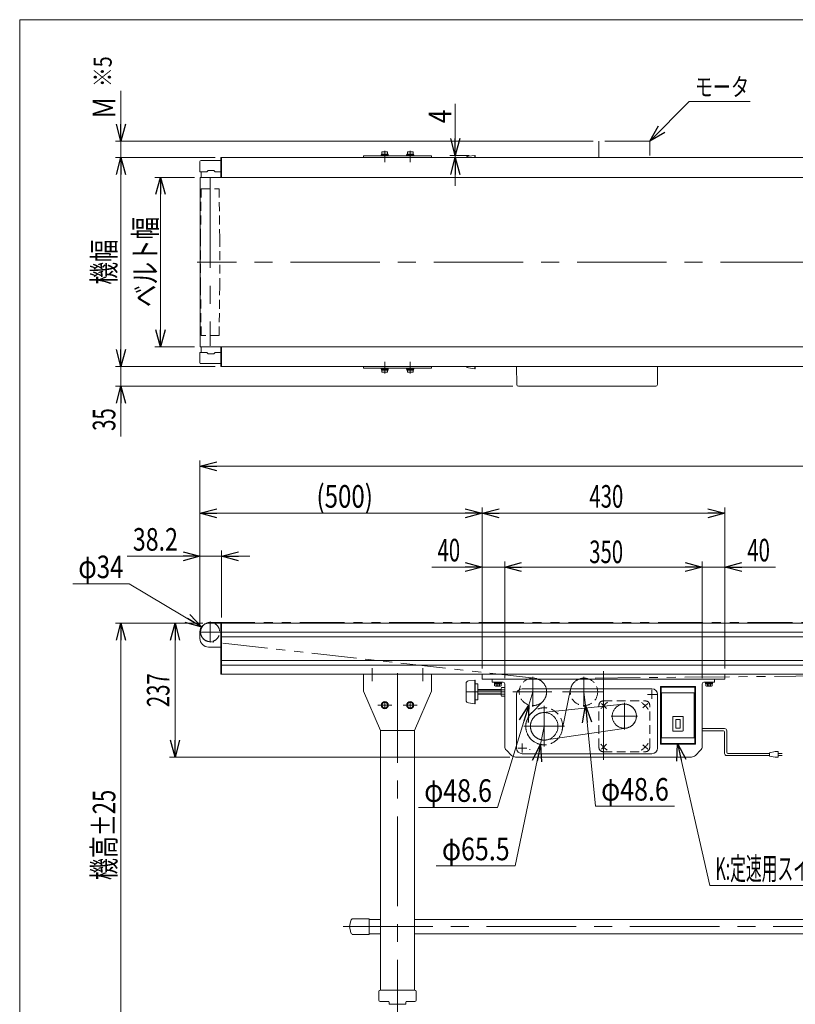
# Model space of a CAD drawing. Units: millimetres. Extents: x -1970 to 1970, y -1352 to 1351.
# Drawn here: x -1970 to -596, y -393 to 1351 of the extents above; entities that cross this region are included whole.
import ezdxf
from ezdxf.enums import TextEntityAlignment as Align

# ---------------------------------------------------------------- set-up
doc = ezdxf.new("R2010")
doc.units = ezdxf.units.MM
doc.header["$LTSCALE"] = 2.5
for name, pattern in [('CENTER', [50.8, 31.75, -6.35, 6.35, -6.35]), ('CENTERX2', [101.6, 63.5, -12.7, 12.7, -12.7]), ('DASHED2', [9.525, 6.35, -3.175]), ('PHANTOM', [63.5, 31.75, -6.35, 6.35, -6.35, 6.35, -6.35])]:
    doc.linetypes.add(name, pattern=pattern)
for name, color, linetype in [('10', 7, 'Continuous'), ('11', 7, 'Continuous'), ('12', 7, 'Continuous'), ('16', 7, 'Continuous'), ('23', 7, 'Continuous'), ('24', 7, 'Continuous'), ('26', 7, 'Continuous'), ('27', 7, 'Continuous'), ('29', 7, 'Continuous'), ('47', 7, 'Continuous'), ('48', 7, 'Continuous'), ('51', 7, 'Continuous'), ('52', 7, 'Continuous'), ('55', 7, 'Continuous'), ('56', 7, 'Continuous'), ('57', 7, 'Continuous'), ('58', 7, 'Continuous'), ('61', 7, 'Continuous'), ('68', 7, 'Continuous'), ('70', 7, 'Continuous'), ('8', 7, 'Continuous'), ('Layer0096', 7, 'Continuous'), ('ZUWAKU', 7, 'Continuous')]:
    doc.layers.add(name, color=color, linetype=linetype)
doc.styles.add('dcStyle0', font='ＭＳ Ｐゴシック')
doc.dimstyles.new('dc_Radial08', dxfattribs={"dimtxt": 40, "dimasz": 30.000019, "dimexe": 10, "dimexo": 10, "dimgap": 10, "dimtad": 2, "dimtih": 1, "dimtoh": 1, "dimdsep": 46, "dimtxsty": 'dcStyle0', "dimblk1": 'OPEN30', "dimblk2": 'OPEN30', "dimsah": 1, "dimcen": 0.09, "dimclrd": 2, "dimclre": 7, "dimclrt": 2, "dimadec": 0, "dimazin": 2, "dimtfac": 1, "dimtdec": 4, "dimtmove": 0, "dimatfit": 0, "dimfxl": 1, "dimarcsym": 1})
doc.dimstyles.new('dc_Rotated', dxfattribs={"dimtxt": 40, "dimasz": 30.000019, "dimexe": 10, "dimexo": 10, "dimgap": 10, "dimtad": 3, "dimdsep": 46, "dimtxsty": 'dcStyle0', "dimblk1": 'OPEN30', "dimblk2": 'OPEN30', "dimsah": 1, "dimcen": 0.09, "dimclrd": 2, "dimclre": 2, "dimclrt": 2, "dimadec": 0, "dimazin": 2, "dimtfac": 1, "dimtdec": 4, "dimtmove": 0, "dimatfit": 3, "dimfxl": 1, "dimarcsym": 1})

# ---------------------------------------------------------------- blocks, each defined once
blk = doc.blocks.new('_Open30')
at = {"color": 0, "linetype": 'ByBlock', "lineweight": -2}
for p, q in [((-1, 0.267949), (0, 0)), ((0, 0), (-1, -0.267949)), ((0, 0), (-1, 0))]:
    blk.add_line(p, q, dxfattribs=at)
blk = doc.blocks.new('*D1')
at = {"color": 2, "linetype": 'Continuous', "lineweight": 13}
for p, q in [((-1060.5, 160.4), (-1067.6, 137.1)), ((-1123.1, -44.4), (-1067.6, 137.1)), ((-1263.1, -44.4), (-1123.1, -44.4))]:
    blk.add_line(p, q, dxfattribs=at)
at = {"color": 2, "xscale": 30.00002807615286, "yscale": 29.99989368223643, "rotation": 73.0135387083912}
blk.add_blockref('_Open30', (-1067.6, 137.1), dxfattribs=at)
at = {"color": 2, "style": 'dcStyle0', "width": 0.763073}
blk.add_text('φ48.6', height=40, dxfattribs=at).set_placement((-1253.1, -34.4), (-1133.1, -34.4), align=Align.FIT)
blk = doc.blocks.new('*D2')
at = {"color": 2, "linetype": 'Continuous', "lineweight": 13}
for p, q in [((-1040.5, 99.4), (-1047.1, 67.3)), ((-1091.7, -147.9), (-1047.1, 67.3)), ((-1231.7, -147.9), (-1091.7, -147.9))]:
    blk.add_line(p, q, dxfattribs=at)
at = {"color": 2, "xscale": 30.00002807615286, "yscale": 29.99989368223643, "rotation": 78.29865233662684}
blk.add_blockref('_Open30', (-1047.1, 67.3), dxfattribs=at)
at = {"color": 2, "style": 'dcStyle0', "width": 0.763073}
blk.add_text('φ65.5', height=40, dxfattribs=at).set_placement((-1221.7, -137.9), (-1101.7, -137.9), align=Align.FIT)
blk = doc.blocks.new('*D3')
at = {"color": 2, "linetype": 'Continuous', "lineweight": 13}
for p, q in [((-970, 160.4), (-967.6, 136.2)), ((-949.6, -42.2), (-967.6, 136.2)), ((-809.6, -42.2), (-949.6, -42.2))]:
    blk.add_line(p, q, dxfattribs=at)
at = {"color": 2, "xscale": 30.00002807615286, "yscale": 29.99989368223643, "rotation": 95.7528782402725}
blk.add_blockref('_Open30', (-967.6, 136.2), dxfattribs=at)
at = {"color": 2, "style": 'dcStyle0', "width": 0.763073}
blk.add_text('φ48.6', height=40, dxfattribs=at).set_placement((-939.6, -32.2), (-819.6, -32.2), align=Align.FIT)
blk = doc.blocks.new('*D7')
at = {"color": 2, "linetype": 'Continuous', "lineweight": 13}
for p, q in [((-1623.5, 736.9), (-1800.5, 736.9)), ((-1790.5, 701.9), (-1790.5, 736.9)), ((-1096.2, 701.9), (-1800.5, 701.9)), ((-1790.5, 612.9), (-1790.5, 701.9))]:
    blk.add_line(p, q, dxfattribs=at)
at = {"color": 2, "xscale": 30.00002807615286, "yscale": 29.99989368223643, "rotation": 90}
blk.add_blockref('_Open30', (-1790.5, 701.9), dxfattribs=at)
at = {"color": 2, "style": 'dcStyle0', "width": 0.6875}
blk.add_text('35', height=40, rotation=90, dxfattribs=at).set_placement((-1800.5, 622.9), (-1800.5, 662.9), align=Align.FIT)
blk = doc.blocks.new('*D8')
at = {"color": 2, "linetype": 'Continuous', "lineweight": 13}
for p, q in [((-1623.5, 1106.9), (-1800.5, 1106.9)), ((-1790.5, 736.9), (-1790.5, 1106.9)), ((-1623.5, 736.9), (-1800.5, 736.9))]:
    blk.add_line(p, q, dxfattribs=at)
at = {"color": 2, "xscale": 30.00002807615286, "yscale": 29.99989368223643}
for p, rotation in [((-1790.5, 1106.9), 90), ((-1790.5, 736.9), 270)]:
    blk.add_blockref('_Open30', p, dxfattribs=dict(at, rotation=rotation))
at = {"color": 4, "style": 'dcStyle0', "width": 0.6875}
blk.add_text('機幅', height=40, rotation=90, dxfattribs=at).set_placement((-1800.5, 881.9), (-1800.5, 961.9), align=Align.FIT)
blk = doc.blocks.new('*D9')
at = {"color": 2, "linetype": 'Continuous', "lineweight": 13}
for p, q in [((-1790.5, 1225.2), (-1790.5, 1136.2)), ((-953.5, 1136.2), (-1800.5, 1136.2)), ((-1790.5, 1106.9), (-1790.5, 1136.2)), ((-1623.5, 1106.9), (-1800.5, 1106.9))]:
    blk.add_line(p, q, dxfattribs=at)
at = {"color": 2, "xscale": 30.00002807615286, "yscale": 29.99989368223643, "rotation": 270}
blk.add_blockref('_Open30', (-1790.5, 1136.2), dxfattribs=at)
at = {"color": 4, "style": 'dcStyle0', "width": 0.736643}
blk.add_text('Ｍ', height=40, rotation=90, dxfattribs=at).set_placement((-1800.5, 1175.2), (-1800.5, 1215.2), align=Align.FIT)
blk = doc.blocks.new('*D10')
at = {"color": 2, "linetype": 'Continuous', "lineweight": 13}
for p, q in [((-1876, 351.9), (-1776, 351.9)), ((-1776, 351.9), (-1647.1, 275.1))]:
    blk.add_line(p, q, dxfattribs=at)
at = {"color": 2, "xscale": 30.00002807615286, "yscale": 29.99989368223643, "rotation": 329.2051863434546}
blk.add_blockref('_Open30', (-1647.1, 275.1), dxfattribs=at)
at = {"color": 2, "style": 'dcStyle0', "width": 0.6875}
blk.add_text('φ34', height=40, dxfattribs=at).set_placement((-1866, 361.9), (-1786, 361.9), align=Align.FIT)
blk = doc.blocks.new('*D11')
at = {"color": 2, "linetype": 'Continuous', "lineweight": 13}
for p, q in [((-1650.5, 276.9), (-1650.5, 570.1)), ((-1650.5, 560.1), (949.5, 560.1)), ((949.5, 276.9), (949.5, 570.1))]:
    blk.add_line(p, q, dxfattribs=at)
at = {"color": 2, "xscale": 30.00002807615286, "yscale": 29.99989368223643}
for p, rotation in [((-1650.5, 560.1), 180), ((949.5, 560.1), 360)]:
    blk.add_blockref('_Open30', p, dxfattribs=dict(at, rotation=rotation))
at = {"color": 4, "style": 'dcStyle0', "width": 0.6875}
blk.add_text('機長', height=40, dxfattribs=at).set_placement((-390.5, 570.1), (-310.5, 570.1), align=Align.FIT)
blk = doc.blocks.new('*D12')
at = {"color": 2, "linetype": 'Continuous', "lineweight": 13}
for p, q in [((-1645.5, 281.9), (-1800.5, 281.9)), ((-1790.5, -468.1), (-1790.5, 281.9)), ((-1660.5, -468.1), (-1800.5, -468.1))]:
    blk.add_line(p, q, dxfattribs=at)
at = {"color": 2, "xscale": 30.00002807615286, "yscale": 29.99989368223643}
for p, rotation in [((-1790.5, 281.9), 90), ((-1790.5, -468.1), 270)]:
    blk.add_blockref('_Open30', p, dxfattribs=dict(at, rotation=rotation))
at = {"color": 4, "style": 'dcStyle0', "width": 0.6875}
blk.add_text('機高±25', height=40, rotation=90, dxfattribs=at).set_placement((-1800.5, -173.1), (-1800.5, -13.1), align=Align.FIT)
blk = doc.blocks.new('*D13')
at = {"color": 2, "linetype": 'Continuous', "lineweight": 13}
for p, q in [((-1645.5, 281.9), (-1704.6, 281.9)), ((-1694.6, 44.9), (-1694.6, 281.9)), ((-1101.4, 44.9), (-1704.6, 44.9))]:
    blk.add_line(p, q, dxfattribs=at)
at = {"color": 2, "xscale": 30.00002807615286, "yscale": 29.99989368223643}
for p, rotation in [((-1694.6, 281.9), 90), ((-1694.6, 44.9), 270)]:
    blk.add_blockref('_Open30', p, dxfattribs=dict(at, rotation=rotation))
at = {"color": 2, "style": 'dcStyle0', "width": 0.6875}
blk.add_text('237', height=40, rotation=90, dxfattribs=at).set_placement((-1704.6, 133.4), (-1704.6, 193.4), align=Align.FIT)
blk = doc.blocks.new('DC_IMAGEDIMGROUP_5')
at = {"color": 2, "linetype": 'Continuous', "lineweight": 13}
for p, q in [((-1650.5, 276.4), (-1650.5, 410.6)), ((-1612.3, 291.9), (-1612.3, 410.6)), ((-1779.5, 400.6), (-1650.5, 400.6)), ((-1650.5, 400.6), (-1612.3, 400.6)), ((-1562.3, 400.6), (-1612.3, 400.6))]:
    blk.add_line(p, q, dxfattribs=at)
at = {"color": 2, "xscale": 30.00002807615286, "yscale": 29.99989368223643}
for p, rotation in [((-1650.5, 400.6), 360), ((-1612.3, 400.6), 180)]:
    blk.add_blockref('_Open30', p, dxfattribs=dict(at, rotation=rotation))
at = {"color": 2, "style": 'dcStyle0', "width": 0.807452}
blk.add_text('38.2', height=40, dxfattribs=at).set_placement((-1769.5, 410.6), (-1689.5, 410.6), align=Align.FIT)
blk = doc.blocks.new('DC_GROUP_W_MMX224_PF_010_5_42')
at = {"color": 7, "linetype": 'Continuous', "lineweight": 13}
for p, q in [((-1325.9, 141.9), (-1328.8, 136.9)), ((-1320.1, 141.9), (-1325.9, 141.9)), ((-1317.2, 136.9), (-1320.1, 141.9)), ((-1328.8, 136.9), (-1325.9, 131.9)), ((-1325.9, 131.9), (-1320.1, 131.9)), ((-1320.1, 131.9), (-1317.2, 136.9))]:
    blk.add_line(p, q, dxfattribs=at)
for radius in [6.25, 6.1, 5]:
    blk.add_circle((-1323, 136.9), radius, dxfattribs=at)
blk = doc.blocks.new('DC_GROUP_W_MMX224_PF_010_5_43')
at = {"color": 7, "linetype": 'Continuous', "lineweight": 13}
for p, q in [((-1280.9, 141.9), (-1283.8, 136.9)), ((-1275.1, 141.9), (-1280.9, 141.9)), ((-1272.2, 136.9), (-1275.1, 141.9)), ((-1283.8, 136.9), (-1280.9, 131.9)), ((-1280.9, 131.9), (-1275.1, 131.9)), ((-1275.1, 131.9), (-1272.2, 136.9))]:
    blk.add_line(p, q, dxfattribs=at)
for radius in [6.25, 6.1, 5]:
    blk.add_circle((-1278, 136.9), radius, dxfattribs=at)
blk = doc.blocks.new('DC_GROUP_W_MMX224_PF_010_5_56')
at = {"color": 7, "linetype": 'Continuous', "lineweight": 13}
for p, q in [((-1128.8, 177.9), (-1116.3, 177.9)), ((-1128.8, 177.9), (-1128.8, 176.3)), ((-1128.8, 176.3), (-1116.3, 176.3)), ((-1128.6, 176.3), (-1128.6, 174.8)), ((-1128.6, 174.8), (-1116.4, 174.8)), ((-1128.3, 174.8), (-1128.3, 171.3)), ((-1125.4, 174.8), (-1125.4, 171.3)), ((-1122.5, 174.8), (-1122.9, 176.3)), ((-1122.1, 174.8), (-1122.5, 176.3)), ((-1119.6, 174.8), (-1119.6, 171.3)), ((-1116.7, 174.8), (-1116.7, 171.3)), ((-1116.4, 176.3), (-1116.4, 174.8)), ((-1116.3, 177.9), (-1116.3, 176.3)), ((-1126.8, 170.8), (-1118.2, 170.8))]:
    blk.add_line(p, q, dxfattribs=at)
at = {"color": 3, "linetype": 'CENTERX2', "lineweight": 13}
blk.add_line((-1122.5, 170.8), (-1122.5, 177.9), dxfattribs=at)
at = {"color": 7, "linetype": 'Continuous', "lineweight": 13}
for centre, radius, start, end in [((-1126.8, 173.1), 2.32, 231.4811, 308.5189), ((-1122.5, 179.3), 8.51, 250.1808, 289.8192), ((-1118.2, 173.1), 2.32, 231.4811, 308.5189)]:
    blk.add_arc(centre, radius, start, end, dxfattribs=at)
blk = doc.blocks.new('DC_GROUP_W_MMX224_PF_010_5_57')
at = {"color": 7, "linetype": 'Continuous', "lineweight": 13}
for p, q in [((-754.8, 177.9), (-742.3, 177.9)), ((-754.8, 177.9), (-754.8, 176.3)), ((-754.8, 176.3), (-742.3, 176.3)), ((-754.6, 176.3), (-754.6, 174.8)), ((-754.6, 174.8), (-742.4, 174.8)), ((-754.3, 174.8), (-754.3, 171.3)), ((-751.4, 174.8), (-751.4, 171.3)), ((-748.5, 174.8), (-748.9, 176.3)), ((-748.1, 174.8), (-748.5, 176.3)), ((-745.6, 174.8), (-745.6, 171.3)), ((-742.7, 174.8), (-742.7, 171.3)), ((-742.4, 176.3), (-742.4, 174.8)), ((-742.3, 177.9), (-742.3, 176.3)), ((-752.8, 170.8), (-744.2, 170.8))]:
    blk.add_line(p, q, dxfattribs=at)
at = {"color": 3, "linetype": 'CENTERX2', "lineweight": 13}
blk.add_line((-748.5, 170.8), (-748.5, 177.9), dxfattribs=at)
at = {"color": 7, "linetype": 'Continuous', "lineweight": 13}
for centre, radius, start, end in [((-752.8, 173.1), 2.32, 231.4811, 308.5189), ((-748.5, 179.3), 8.51, 250.1808, 289.8192), ((-744.2, 173.1), 2.32, 231.4811, 308.5189)]:
    blk.add_arc(centre, radius, start, end, dxfattribs=at)
blk = doc.blocks.new('DC_GROUP_W_MMX224_PF_010_5_58')
at = {"color": 7, "linetype": 'Continuous', "lineweight": 13}
for p, q in [((-1329.3, 733.7), (-1316.8, 733.7)), ((-1329.3, 733.7), (-1329.3, 732.1)), ((-1316.8, 733.7), (-1316.8, 732.1)), ((-1329.3, 732.1), (-1316.8, 732.1)), ((-1329.1, 732.1), (-1329.1, 730.6)), ((-1329.1, 730.6), (-1316.9, 730.6)), ((-1328, 730.6), (-1328, 726.6)), ((-1328, 726.6), (-1318, 726.6)), ((-1323, 730.6), (-1323.4, 732.1)), ((-1322.6, 730.6), (-1323, 732.1)), ((-1323, 730.6), (-1323, 727.1)), ((-1318, 726.6), (-1318, 730.6)), ((-1316.9, 732.1), (-1316.9, 730.6))]:
    blk.add_line(p, q, dxfattribs=at)
at = {"color": 3, "linetype": 'CENTER', "lineweight": 13}
blk.add_line((-1323, 725.3), (-1323, 734.9), dxfattribs=at)
at = {"color": 7, "linetype": 'Continuous', "lineweight": 13}
for centre in [(-1325.5, 733.2), (-1320.5, 733.2), (-1320.5, 733.2), (-1320.5, 733.2)]:
    blk.add_arc(centre, 6.61, 247.7882, 292.2118, dxfattribs=at)
blk = doc.blocks.new('DC_GROUP_W_MMX224_PF_010_5_59')
at = {"color": 7, "linetype": 'Continuous', "lineweight": 13}
for p, q in [((-1284.3, 733.7), (-1271.8, 733.7)), ((-1284.3, 733.7), (-1284.3, 732.1)), ((-1271.8, 733.7), (-1271.8, 732.1)), ((-1284.3, 732.1), (-1271.8, 732.1)), ((-1284.1, 732.1), (-1284.1, 730.6)), ((-1284.1, 730.6), (-1271.9, 730.6)), ((-1283, 730.6), (-1283, 726.6)), ((-1283, 726.6), (-1273, 726.6)), ((-1278, 730.6), (-1278.4, 732.1)), ((-1277.6, 730.6), (-1278, 732.1)), ((-1278, 730.6), (-1278, 727.1)), ((-1273, 726.6), (-1273, 730.6)), ((-1271.9, 732.1), (-1271.9, 730.6))]:
    blk.add_line(p, q, dxfattribs=at)
at = {"color": 3, "linetype": 'CENTER', "lineweight": 13}
blk.add_line((-1278, 725.3), (-1278, 734.9), dxfattribs=at)
at = {"color": 7, "linetype": 'Continuous', "lineweight": 13}
for centre in [(-1280.5, 733.2), (-1275.5, 733.2), (-1275.5, 733.2), (-1275.5, 733.2)]:
    blk.add_arc(centre, 6.61, 247.7882, 292.2118, dxfattribs=at)
blk = doc.blocks.new('DC_GROUP_W_MMX224_PF_010_5_60')
at = {"color": 7, "linetype": 'Continuous', "lineweight": 13}
for p, q in [((-1318, 1117.2), (-1328, 1117.2)), ((-1328, 1117.2), (-1328, 1113.2)), ((-1323, 1113.2), (-1323, 1116.7)), ((-1318, 1113.2), (-1318, 1117.2)), ((-1329.3, 1110.1), (-1329.3, 1111.7)), ((-1316.8, 1111.7), (-1329.3, 1111.7)), ((-1316.8, 1110.1), (-1329.3, 1110.1)), ((-1329.1, 1111.7), (-1329.1, 1113.2)), ((-1316.9, 1113.2), (-1329.1, 1113.2)), ((-1323.4, 1113.2), (-1323, 1111.7)), ((-1323, 1113.2), (-1322.6, 1111.7)), ((-1316.9, 1111.7), (-1316.9, 1113.2)), ((-1316.8, 1110.1), (-1316.8, 1111.7))]:
    blk.add_line(p, q, dxfattribs=at)
at = {"color": 3, "linetype": 'CENTER', "lineweight": 13}
blk.add_line((-1323, 1118.4), (-1323, 1108.8), dxfattribs=at)
at = {"color": 7, "linetype": 'Continuous', "lineweight": 13}
for centre in [(-1325.5, 1110.6), (-1325.5, 1110.6), (-1325.5, 1110.6), (-1320.5, 1110.6)]:
    blk.add_arc(centre, 6.61, 67.7882, 112.2118, dxfattribs=at)
blk = doc.blocks.new('DC_GROUP_W_MMX224_PF_010_5_61')
at = {"color": 7, "linetype": 'Continuous', "lineweight": 13}
for p, q in [((-1273, 1117.2), (-1283, 1117.2)), ((-1283, 1117.2), (-1283, 1113.2)), ((-1278, 1113.2), (-1278, 1116.7)), ((-1273, 1113.2), (-1273, 1117.2)), ((-1284.3, 1110.1), (-1284.3, 1111.7)), ((-1271.8, 1111.7), (-1284.3, 1111.7)), ((-1271.8, 1110.1), (-1284.3, 1110.1)), ((-1284.1, 1111.7), (-1284.1, 1113.2)), ((-1271.9, 1113.2), (-1284.1, 1113.2)), ((-1278.4, 1113.2), (-1278, 1111.7)), ((-1278, 1113.2), (-1277.6, 1111.7)), ((-1271.9, 1111.7), (-1271.9, 1113.2)), ((-1271.8, 1110.1), (-1271.8, 1111.7))]:
    blk.add_line(p, q, dxfattribs=at)
at = {"color": 3, "linetype": 'CENTER', "lineweight": 13}
blk.add_line((-1278, 1118.4), (-1278, 1108.8), dxfattribs=at)
at = {"color": 7, "linetype": 'Continuous', "lineweight": 13}
for centre in [(-1280.5, 1110.6), (-1280.5, 1110.6), (-1280.5, 1110.6), (-1275.5, 1110.6)]:
    blk.add_arc(centre, 6.61, 67.7882, 112.2118, dxfattribs=at)
blk = doc.blocks.new('DC_GROUP_W_MMX224_PF_010_5_1')
at = {"layer": 'ZUWAKU', "color": 7, "linetype": 'Continuous', "lineweight": 13}
for p, q in [((1970, 1351.3), (-1970, 1351.3)), ((-1970, 1351.3), (-1970, -1328.7))]:
    blk.add_line(p, q, dxfattribs=at)
blk = doc.blocks.new('DC_GROUP_W_MMX224_PF_010_5_25')
at = {"layer": 'Layer0096', "color": 7, "linetype": 'Continuous', "lineweight": 13}
for p, q in [((-833.5, 167.9), (-833.5, 69.9)), ((-832.5, 168.9), (-774.5, 168.9)), ((-832.5, 157.9), (-832.5, 79.9)), ((-831.5, 158.9), (-775.5, 158.9)), ((-774.5, 157.9), (-774.5, 79.9)), ((-773.5, 167.9), (-773.5, 69.9)), ((-812.8, 115.9), (-812.8, 91.9)), ((-795.2, 116.9), (-811.8, 116.9)), ((-807.5, 111.6), (-807.5, 96.1)), ((-807.5, 111.6), (-799.5, 111.6)), ((-799.5, 111.6), (-799.5, 96.1)), ((-794.2, 115.9), (-794.2, 91.9)), ((-795.2, 90.9), (-811.8, 90.9)), ((-807.5, 96.1), (-799.5, 96.1)), ((-831.5, 78.9), (-775.5, 78.9)), ((-832.5, 68.9), (-774.5, 68.9))]:
    blk.add_line(p, q, dxfattribs=at)
for centre, start, end in [((-832.5, 167.9), 90, 180), ((-831.5, 157.9), 90, 180), ((-775.5, 157.9), 0, 90), ((-774.5, 167.9), 0, 90), ((-811.8, 115.9), 90, 180), ((-795.2, 115.9), 0, 90), ((-811.8, 91.9), 180, 270), ((-795.2, 91.9), 270, 0), ((-832.5, 69.9), 180, 270), ((-831.5, 79.9), 180, 270), ((-775.5, 79.9), 270, 0), ((-774.5, 69.9), 270, 0)]:
    blk.add_arc(centre, 1, start, end, dxfattribs=at)

msp = doc.modelspace()

# ---------------------------------------------------------------- linework, layer by layer
at = {"color": 2, "linetype": 'Continuous', "lineweight": 13}
for p, q in [((-783.505, 1206.188), (-853.505, 1136.188)), ((-675.62, 1206.188), (-783.505, 1206.188)), ((-1198.005, 1201.921), (-1198.005, 1110.888)), ((-1602.305, 1106.888), (-1188.005, 1106.888)), ((-1173.501, 1110.888), (-1208.005, 1110.888)), ((-1198.005, 1110.888), (-1198.005, 1106.888)), ((-1198.005, 1056.888), (-1198.005, 1106.888)), ((-1660.405, 1071.888), (-1730.505, 1071.888)), ((-1720.505, 771.888), (-1720.505, 1071.888)), ((-1660.405, 771.888), (-1730.505, 771.888)), ((-1602.305, 736.888), (-1188.005, 736.888)), ((-1650.505, 476.782), (-1150.505, 476.782)), ((-1150.505, 201.888), (-1150.505, 486.782)), ((-1150.505, 476.782), (-720.505, 476.782)), ((-720.505, 201.888), (-720.505, 486.782)), ((-1150.505, 201.888), (-1150.505, 431.888)), ((-1150.505, 201.888), (-1150.505, 391.512)), ((-1110.505, 184.888), (-1110.505, 391.512)), ((-760.505, 184.888), (-760.505, 391.512)), ((-720.505, 201.888), (-720.505, 391.512)), ((-1239.483, 381.512), (-1150.505, 381.512)), ((-1150.505, 381.512), (-1110.505, 381.512)), ((-1110.505, 381.512), (-760.505, 381.512)), ((-760.505, 381.512), (-720.505, 381.512)), ((-630.566, 381.512), (-720.505, 381.512)), ((-1110.505, 184.888), (-1110.505, 361.888)), ((-760.505, 184.888), (-760.505, 361.888)), ((-746.832, -182.612), (-804.232, 68.888)), ((-131.19, -182.612), (-746.832, -182.612))]:
    msp.add_line(p, q, dxfattribs=at)
at = {"color": 7, "linetype": 'Continuous', "lineweight": 13}
for p, q in [((-1612.305, 1106.888), (911.295, 1106.888)), ((-1612.305, 1071.888), (-1612.305, 1106.888)), ((-1612.305, 736.888), (-1612.305, 771.888)), ((911.295, 736.888), (-1612.305, 736.888)), ((911.295, 281.888), (-1612.305, 281.888)), ((-1612.305, 281.888), (-1612.305, 191.888)), ((-150.505, 266.138), (-1612.305, 266.138)), ((-1612.305, 257.638), (-150.505, 257.638)), ((-150.505, 216.138), (-1612.305, 216.138)), ((-150.505, 207.638), (-1612.305, 207.638)), ((-1612.305, 191.888), (349.495, 191.888))]:
    msp.add_line(p, q, dxfattribs=at)
at = {"color": 3, "linetype": 'CENTER', "lineweight": 13}
for p, q in [((-1096.296, 160.388), (-1027.011, 160.388)), ((-1007.879, 160.388), (-935.505, 160.388))]:
    msp.add_line(p, q, dxfattribs=at)
at = {"color": 140, "linetype": 'Continuous', "lineweight": 13}
for p, q in [((-760.505, 95.456), (-720.943, 95.456)), ((-760.505, 91.456), (-722.943, 91.456)), ((-720.943, 89.456), (-720.943, 51.493)), ((-716.943, 91.456), (-716.943, 53.493)), ((-631.168, 54.493), (-641.168, 52.493)), ((-641.168, 52.493), (-641.168, 46.493)), ((-626.168, 54.493), (-631.168, 54.493)), ((-626.168, 44.493), (-626.168, 54.493)), ((-641.168, 47.493), (-716.943, 47.493)), ((-641.168, 51.493), (-714.943, 51.493)), ((-641.168, 46.493), (-631.168, 44.493)), ((-631.168, 44.493), (-626.168, 44.493)), ((-626.168, 51.493), (-618.668, 51.493)), ((-618.668, 47.493), (-626.168, 47.493))]:
    msp.add_line(p, q, dxfattribs=at)
for centre, radius, start, end in [((-722.943, 89.456), 2, 0, 90), ((-720.943, 91.456), 4, 0, 90), ((-714.943, 53.493), 2, 180, 270), ((-716.943, 51.493), 4, 180, 270)]:
    msp.add_arc(centre, radius, start, end, dxfattribs=at)
at = {"layer": '10', "color": 7, "linetype": 'Continuous', "lineweight": 13}
for p, q in [((-1648.505, 1081.888), (-1648.505, 1071.888)), ((-1638.505, 1081.888), (-1648.505, 1081.888)), ((-1636.005, 1084.388), (-1638.505, 1081.888)), ((-1626.005, 1084.388), (-1636.005, 1084.388)), ((-1623.505, 1081.888), (-1626.005, 1084.388)), ((-1613.505, 1081.888), (-1623.505, 1081.888)), ((-1613.505, 1071.888), (-1613.505, 1081.888)), ((-1648.505, 771.888), (-1648.505, 761.888)), ((-1613.505, 761.888), (-1613.505, 771.888)), ((-1648.505, 761.888), (-1638.505, 761.888)), ((-1638.505, 761.888), (-1636.005, 759.388)), ((-1636.005, 759.388), (-1626.005, 759.388)), ((-1626.005, 759.388), (-1623.505, 761.888)), ((-1623.505, 761.888), (-1613.505, 761.888))]:
    msp.add_line(p, q, dxfattribs=at)
at = {"layer": '11', "color": 7, "linetype": 'Continuous', "lineweight": 13}
for p, q in [((-1650.505, 1082.388), (-1650.505, 1099.888)), ((-1648.505, 1101.888), (-1613.505, 1101.888)), ((-1613.505, 1101.888), (-1613.505, 1081.888)), ((-1650.005, 1081.888), (-1638.505, 1081.888)), ((-1636.005, 1084.388), (-1638.505, 1081.888)), ((-1626.005, 1084.388), (-1636.005, 1084.388)), ((-1623.505, 1081.888), (-1626.005, 1084.388)), ((-1623.505, 1081.888), (-1613.505, 1081.888)), ((-1650.505, 743.888), (-1650.505, 761.388)), ((-1638.505, 761.888), (-1650.005, 761.888)), ((-1638.505, 761.888), (-1636.005, 759.388)), ((-1636.005, 759.388), (-1626.005, 759.388)), ((-1626.005, 759.388), (-1623.505, 761.888)), ((-1613.505, 761.888), (-1623.505, 761.888)), ((-1613.505, 761.888), (-1613.505, 741.888)), ((-1613.505, 741.888), (-1648.505, 741.888)), ((-1635.505, 281.888), (-1613.505, 281.888)), ((-1613.505, 281.888), (-1613.505, 239.888)), ((-1650.505, 266.888), (-1650.505, 254.888)), ((-1613.505, 239.888), (-1635.505, 239.888))]:
    msp.add_line(p, q, dxfattribs=at)
for centre, radius, start, end in [((-1648.505, 1099.888), 2, 90, 180), ((-1650.005, 1082.388), 0.5, 180, 270), ((-1650.005, 761.388), 0.5, 90, 180), ((-1648.505, 743.888), 2, 180, 270), ((-1635.505, 266.888), 15, 90, 180), ((-1635.505, 254.888), 15, 180, 270)]:
    msp.add_arc(centre, radius, start, end, dxfattribs=at)
at = {"layer": '12', "color": 3, "linetype": 'CENTERX2', "lineweight": 13}
for p, q in [((-1632.505, 1070.388), (-1632.505, 773.388)), ((-1632.505, 285.088), (-1632.505, 247.688)), ((-1613.805, 266.388), (-1651.205, 266.388))]:
    msp.add_line(p, q, dxfattribs=at)
at = {"layer": '12', "color": 4, "linetype": 'DASHED2', "lineweight": 13}
for p, q in [((-1649.505, 964.888), (-1648.505, 1051.888)), ((-1648.505, 1051.888), (-1616.505, 1051.888)), ((-1616.505, 1051.888), (-1615.505, 964.888)), ((-1649.505, 878.888), (-1649.505, 964.888)), ((-1615.505, 964.888), (-1615.505, 878.888)), ((-1648.505, 791.888), (-1649.505, 878.888)), ((-1615.505, 878.888), (-1616.505, 791.888)), ((-1616.505, 791.888), (-1648.505, 791.888))]:
    msp.add_line(p, q, dxfattribs=at)
msp.add_arc((-1632.505, 266.388), 17, 125.63982, 65.750371, dxfattribs=at)
at = {"layer": '12', "color": 7, "linetype": 'Continuous', "lineweight": 13}
msp.add_arc((-1632.505, 266.388), 17, 65.750371, 125.63982, dxfattribs=at)
at = {"layer": '16', "color": 7, "linetype": 'Continuous', "lineweight": 13}
for p, q in [((-1613.505, 1106.888), (-1612.305, 1106.888)), ((-1613.505, 1071.888), (-1613.505, 1106.888)), ((-1612.305, 1106.888), (-1612.305, 1071.888)), ((-1613.505, 736.888), (-1613.505, 771.888)), ((-1612.305, 771.888), (-1612.305, 736.888)), ((-1612.305, 736.888), (-1613.505, 736.888)), ((-1613.505, 280.888), (-1612.305, 280.888)), ((-1613.505, 191.888), (-1613.505, 280.888)), ((-1612.305, 280.888), (-1612.305, 191.888)), ((-1612.305, 191.888), (-1613.505, 191.888))]:
    msp.add_line(p, q, dxfattribs=at)
at = {"layer": '23', "color": 3, "linetype": 'CENTERX2', "lineweight": 13}
for p, q in [((-1323.005, 1098.688), (-1323.005, 1119.188)), ((-1278.005, 1098.688), (-1278.005, 1119.188)), ((-1323.005, 745.088), (-1323.005, 724.588)), ((-1278.005, 724.588), (-1278.005, 745.088)), ((-1345.505, 202.388), (-1345.505, 179.588)), ((-1255.505, 179.588), (-1255.505, 202.388)), ((-1323.005, 143.638), (-1323.005, 130.138)), ((-1278.005, 143.638), (-1278.005, 130.138)), ((-1335.255, 136.888), (-1310.755, 136.888)), ((-1290.255, 136.888), (-1265.755, 136.888))]:
    msp.add_line(p, q, dxfattribs=at)
at = {"layer": '23', "color": 7, "linetype": 'Continuous', "lineweight": 13}
for p, q in [((-1360.505, 1106.888), (-1360.505, 1110.088)), ((-1360.505, 1110.088), (-1240.505, 1110.088)), ((-1240.505, 1110.088), (-1240.505, 1106.888)), ((-1360.505, 733.688), (-1360.505, 736.888)), ((-1240.505, 733.688), (-1360.505, 733.688)), ((-1240.505, 736.888), (-1240.505, 733.688)), ((-1360.505, 191.888), (-1360.505, 161.888)), ((-1240.505, 191.888), (-1360.505, 191.888)), ((-1240.505, 161.888), (-1240.505, 191.888)), ((-1360.505, 161.888), (-1330.505, 91.888)), ((-1270.505, 91.888), (-1240.505, 161.888)), ((-1330.505, 91.888), (-1270.505, 91.888))]:
    msp.add_line(p, q, dxfattribs=at)
at = {"layer": '24', "color": 7, "linetype": 'Continuous', "lineweight": 13}
for p, q in [((-1333.505, -370.585), (-1333.505, -385.585)), ((-1270.005, -368.085), (-1331.005, -368.085)), ((-1267.505, -370.585), (-1267.505, -385.585)), ((-1331.005, -388.085), (-1316.505, -388.085)), ((-1315.505, -389.085), (-1315.505, -392.085)), ((-1314.505, -393.085), (-1286.505, -393.085)), ((-1285.505, -392.085), (-1285.505, -389.085)), ((-1270.005, -388.085), (-1284.505, -388.085))]:
    msp.add_line(p, q, dxfattribs=at)
for centre, radius, start, end in [((-1331.005, -370.585), 2.5, 90, 180), ((-1270.005, -370.585), 2.5, 0, 90), ((-1331.005, -385.585), 2.5, 180, 270), ((-1316.505, -389.085), 1, 0, 90), ((-1314.505, -392.085), 1, 180, 270), ((-1286.505, -392.085), 1, 270, 0), ((-1284.505, -389.085), 1, 90, 180), ((-1270.005, -385.585), 2.5, 270, 0)]:
    msp.add_arc(centre, radius, start, end, dxfattribs=at)
at = {"layer": '26', "color": 7, "linetype": 'Continuous', "lineweight": 13}
for p, q in [((-1350.505, -241.412), (-1379.185, -241.412)), ((-1350.505, -269.412), (-1350.505, -241.412)), ((-1383.09, -244.544), (-1385.505, -255.412)), ((-1385.505, -255.412), (-1383.09, -266.28)), ((-1379.185, -269.412), (-1350.505, -269.412))]:
    msp.add_line(p, q, dxfattribs=at)
for centre, start, end in [((-1379.185, -245.412), 90, 167.471192), ((-1379.185, -265.412), 192.528808, 270)]:
    msp.add_arc(centre, 4, start, end, dxfattribs=at)
at = {"layer": '27', "color": 7, "linetype": 'Continuous', "lineweight": 13}
for p, q in [((-1350.505, -242.712), (-1330.505, -242.712)), ((-1270.505, -242.712), (569.495, -242.712)), ((-1350.505, -268.112), (-1330.505, -268.112)), ((-1270.505, -268.112), (569.495, -268.112))]:
    msp.add_line(p, q, dxfattribs=at)
at = {"layer": '27', "color": 3, "linetype": 'CENTERX2', "lineweight": 13}
msp.add_line((-1396.581, -255.412), (690.084, -255.412), dxfattribs=at)
at = {"layer": '29', "color": 3, "linetype": 'CENTERX2', "lineweight": 13}
msp.add_line((-1300.505, -473.112), (-1300.505, 202.388), dxfattribs=at)
at = {"layer": '29', "color": 7, "linetype": 'Continuous', "lineweight": 13}
for p, q in [((-1330.505, -368.085), (-1330.505, 91.888)), ((-1270.505, -368.085), (-1270.505, 91.888))]:
    msp.add_line(p, q, dxfattribs=at)
at = {"layer": '47', "color": 7, "linetype": 'Continuous', "lineweight": 13}
for p, q in [((-1150.505, 182.888), (-1150.505, 191.888)), ((-1150.505, 191.888), (-720.505, 191.888)), ((-720.505, 191.888), (-720.505, 182.888)), ((-720.505, 182.888), (-1150.505, 182.888))]:
    msp.add_line(p, q, dxfattribs=at)
at = {"layer": '48', "color": 7, "linetype": 'PHANTOM', "lineweight": 13}
msp.add_line((-1065.755, 59.203), (-1065.755, 57.995), dxfattribs=at)
at = {"layer": '48', "color": 7, "linetype": 'Continuous', "lineweight": 13}
for p, q in [((-1067.005, 44.888), (-1067.005, 44.588)), ((-1067.005, 44.588), (-1059.005, 44.588)), ((-1059.005, 44.588), (-1059.005, 44.888)), ((-812.005, 44.888), (-812.005, 44.588)), ((-812.005, 44.588), (-804.005, 44.588)), ((-804.005, 44.588), (-804.005, 44.888))]:
    msp.add_line(p, q, dxfattribs=at)
at = {"layer": '51', "color": 7, "linetype": 'Continuous', "lineweight": 13}
for p, q in [((-1174.625, 1109.498), (-1163.501, 1110.888)), ((-1163.501, 1110.888), (-1163.501, 1106.888)), ((-1163.005, 1110.45), (-1163.501, 1110.888)), ((-1163.005, 1110.45), (-1163.005, 1107.097)), ((-1163.501, 732.888), (-1174.625, 734.279)), ((-1163.501, 736.888), (-1163.501, 732.888)), ((-1163.501, 732.888), (-1163.005, 733.326)), ((-1163.005, 736.679), (-1163.005, 733.326)), ((-1179.005, 145.74), (-1179.005, 175.036)), ((-1174.625, 179.998), (-1163.501, 181.388)), ((-1163.005, 180.95), (-1163.501, 181.388)), ((-1163.501, 181.388), (-1163.501, 139.388)), ((-1163.005, 180.95), (-1163.005, 139.826)), ((-1163.005, 174.388), (-1158.005, 174.388)), ((-1158.005, 174.388), (-1158.005, 146.388)), ((-1158.005, 164.388), (-1117.005, 164.388)), ((-1117.005, 154.759), (-1117.005, 166.017)), ((-1116.424, 167.894), (-1110.505, 167.894)), ((-1110.505, 164.141), (-1116.424, 164.141)), ((-1110.505, 167.894), (-1110.505, 152.883)), ((-1163.501, 139.388), (-1174.625, 140.779)), ((-1163.005, 139.826), (-1163.501, 139.388)), ((-1163.005, 146.388), (-1158.005, 146.388)), ((-1117.005, 156.388), (-1158.005, 156.388)), ((-1110.505, 156.635), (-1116.424, 156.635)), ((-1110.505, 152.883), (-1116.424, 152.883))]:
    msp.add_line(p, q, dxfattribs=at)
at = {"layer": '51', "color": 3, "linetype": 'CENTERX2', "lineweight": 13}
msp.add_line((-1110.505, 160.388), (-1179.005, 160.388), dxfattribs=at)
at = {"layer": '51', "color": 3, "linetype": 'Continuous', "lineweight": 13}
for p, q in [((-1158.005, 163.712), (-1117.005, 163.712)), ((-1117.005, 157.065), (-1158.005, 157.065))]:
    msp.add_line(p, q, dxfattribs=at)
at = {"layer": '51', "color": 7, "linetype": 'Continuous', "lineweight": 13}
for centre, radius, start, end in [((-1174.005, 1104.536), 5, 97.125016, 151.941115), ((-1174.005, 739.24), 5, 208.058885, 262.874984), ((-1174.005, 175.036), 5, 97.125016, 180), ((-1113.682, 166.017), 3.323, 145.615753, 214.384247), ((-1104.586, 160.388), 12.419, 162.412046, 197.587954), ((-1174.005, 145.74), 5, 180, 262.874984), ((-1113.682, 154.759), 3.323, 145.615753, 214.384247)]:
    msp.add_arc(centre, radius, start, end, dxfattribs=at)
at = {"layer": '52', "color": 3, "linetype": 'CENTERX2', "lineweight": 13}
for p, q in [((-1060.505, 187.118), (-1060.505, 133.658)), ((-970.005, 187.118), (-970.005, 133.658))]:
    msp.add_line(p, q, dxfattribs=at)
at = {"layer": '52', "color": 4, "linetype": 'DASHED2', "lineweight": 13}
for centre in [(-1060.505, 160.388), (-970.005, 160.388)]:
    msp.add_circle(centre, 24.3, dxfattribs=at)
at = {"layer": '55', "color": 7, "linetype": 'Continuous', "lineweight": 13}
for p, q in [((-1089.182, 704.862), (-1089.461, 736.888)), ((-839.549, 736.888), (-839.828, 704.862)), ((-1086.182, 701.888), (-842.828, 701.888)), ((-1079.505, 165.888), (-849.505, 165.888)), ((-1089.505, 155.888), (-1089.505, 60.888)), ((-839.505, 155.888), (-839.505, 60.888)), ((-849.505, 50.888), (-1079.505, 50.888))]:
    msp.add_line(p, q, dxfattribs=at)
at = {"layer": '55', "color": 3, "linetype": 'CENTERX2', "lineweight": 13}
for p, q in [((-849.505, 147.822), (-849.505, 163.872)), ((-857.457, 155.888), (-841.092, 155.888)), ((-1086.984, 60.888), (-1071.219, 60.888)), ((-1079.505, 52.811), (-1079.505, 68.861))]:
    msp.add_line(p, q, dxfattribs=at)
at = {"layer": '55', "color": 7, "linetype": 'Continuous', "lineweight": 13}
for centre, radius, start, end in [((-1086.182, 704.888), 3, 180.5, 270), ((-842.828, 704.888), 3, 270, 359.5), ((-1079.505, 155.888), 10, 90, 180), ((-849.505, 155.888), 10, 0, 90), ((-1079.505, 60.888), 10, 180, 270), ((-849.505, 60.888), 10, 270, 0)]:
    msp.add_arc(centre, radius, start, end, dxfattribs=at)
at = {"layer": '56', "color": 3, "linetype": 'CENTERX2', "lineweight": 13}
for p, q in [((-900.75, 138.675), (-1043.066, 123.663)), ((-1036.928, 75.242), (-895.368, 96.214))]:
    msp.add_line(p, q, dxfattribs=at)
for centre, radius, start, end in [((-1040.505, 99.388), 24.41, 96.021361, 278.42727), ((-898.505, 117.388), 21.405, 278.42727, 96.021361)]:
    msp.add_arc(centre, radius, start, end, dxfattribs=at)
at = {"layer": '57', "color": 3, "linetype": 'CENTERX2', "lineweight": 13}
for p, q in [((-898.505, 140.934), (-898.505, 93.843)), ((-1040.505, 126.239), (-1040.505, 72.537)), ((-874.96, 117.388), (-922.051, 117.388)), ((-1013.654, 99.388), (-1067.356, 99.388))]:
    msp.add_line(p, q, dxfattribs=at)
for centre, radius in [((-1040.505, 99.388), 24.41), ((-898.505, 117.388), 21.405)]:
    msp.add_circle(centre, radius, dxfattribs=at)
at = {"layer": '58', "color": 3, "linetype": 'CENTERX2', "lineweight": 13}
for p, q in [((-1040.505, 135.413), (-1040.505, 63.363)), ((-1004.48, 99.388), (-1076.53, 99.388))]:
    msp.add_line(p, q, dxfattribs=at)
at = {"layer": '58', "color": 4, "linetype": 'DASHED2', "lineweight": 13}
msp.add_circle((-1040.505, 99.388), 32.75, dxfattribs=at)
at = {"layer": '61', "color": 140, "linetype": 'PHANTOM', "lineweight": 13}
for p, q in [((-943.505, 1106.888), (-943.505, 1136.188)), ((-853.505, 1136.188), (-943.505, 1136.188)), ((-853.505, 1136.188), (-853.505, 1110.794))]:
    msp.add_line(p, q, dxfattribs=at)
at = {"layer": '68', "color": 3, "linetype": 'CENTERX2', "lineweight": 13}
for p, q in [((-930.212, 131.095), (-939.09, 139.974)), ((-865.529, 132.364), (-856.651, 139.974)), ((-930.212, 67.681), (-939.09, 58.803)), ((-865.529, 66.413), (-856.651, 58.803))]:
    msp.add_line(p, q, dxfattribs=at)
at = {"layer": '68', "color": 4, "linetype": 'DASHED2', "lineweight": 13}
for p, q in [((-935.895, 144.388), (-861.115, 144.388)), ((-943.505, 61.998), (-943.505, 136.778)), ((-853.505, 61.998), (-853.505, 136.778)), ((-935.895, 54.388), (-861.115, 54.388))]:
    msp.add_line(p, q, dxfattribs=at)
for centre, start, end in [((-935.895, 136.778), 90, 180), ((-861.115, 136.778), 0, 90), ((-935.895, 61.998), 180, 270), ((-861.115, 61.998), 270, 0)]:
    msp.add_arc(centre, 7.61, start, end, dxfattribs=at)
at = {"layer": '68', "color": 3, "linetype": 'CENTERX2', "lineweight": 13}
for start, end in [(124.677441, 142.853321), (35.21759, 53.892945), (217.146679, 234.317375), (305.127328, 324.78241)]:
    msp.add_arc((-898.505, 99.388), 52, start, end, dxfattribs=at)
at = {"layer": '70', "color": 3, "linetype": 'CENTERX2', "lineweight": 13}
msp.add_line((-935.505, 196.888), (-935.505, 39.888), dxfattribs=at)
at = {"layer": '70', "color": 7, "linetype": 'Continuous', "lineweight": 13}
for p, q in [((-1132.505, 182.888), (-738.505, 182.888)), ((-1132.505, 182.888), (-1132.505, 177.888)), ((-1113.505, 177.888), (-1132.505, 177.888)), ((-1110.505, 64.03), (-1110.505, 174.888)), ((-760.505, 64.03), (-760.505, 174.888)), ((-757.505, 177.888), (-738.505, 177.888)), ((-738.505, 177.888), (-738.505, 182.888)), ((-834.505, 67.888), (-834.505, 169.888)), ((-834.505, 169.888), (-772.505, 169.888)), ((-772.505, 169.888), (-772.505, 67.888)), ((-1107.576, 56.959), (-1098.434, 47.817)), ((-772.505, 67.888), (-834.505, 67.888)), ((-772.576, 47.817), (-763.434, 56.959)), ((-779.647, 44.888), (-1091.363, 44.888))]:
    msp.add_line(p, q, dxfattribs=at)
for centre, radius, start, end in [((-1113.505, 174.888), 3, 0, 90), ((-757.505, 174.888), 3, 90, 180), ((-1100.505, 64.03), 10, 180, 225), ((-770.505, 64.03), 10, 315, 0), ((-1091.363, 54.888), 10, 225, 270), ((-779.647, 54.888), 10, 270, 315)]:
    msp.add_arc(centre, radius, start, end, dxfattribs=at)
at = {"layer": '8', "color": 3, "linetype": 'Continuous', "lineweight": 13}
for p, q in [((-1650.405, 1071.888), (949.395, 1071.888)), ((-1650.405, 771.888), (-1650.405, 1071.888)), ((949.395, 771.888), (-1650.405, 771.888))]:
    msp.add_line(p, q, dxfattribs=at)
at = {"layer": '8', "color": 3, "linetype": 'CENTERX2', "lineweight": 13}
msp.add_line((954.395, 921.888), (-1655.405, 921.888), dxfattribs=at)
at = {"layer": '8', "color": 140, "linetype": 'PHANTOM', "lineweight": 13}
for p, q in [((-1632.505, 283.388), (931.495, 283.388)), ((-1057.785, 184.535), (-1634.408, 249.495)), ((399.331, 197.887), (-970.239, 184.687)), ((-1008.401, 92.914), (-993.826, 165.192)), ((-1043.19, 143.339), (-1063.841, 122.366))]:
    msp.add_line(p, q, dxfattribs=at)
for centre, radius, start, end in [((-1632.505, 266.388), 17, 90, 263.594466), ((-1060.505, 160.388), 24.3, 315.442579, 83.594466), ((-970.005, 160.388), 24.3, 90.552217, 168.59843), ((-1040.505, 99.388), 32.75, 135.442579, 348.59843)]:
    msp.add_arc(centre, radius, start, end, dxfattribs=at)

# ---------------------------------------------------------------- block references
at = {"color": 2, "xscale": 30.00002807615286, "yscale": 29.99989368223643}
for p, rotation in [((-853.505, 1136.188), 225), ((-1198.005, 1110.888), 270), ((-1198.005, 1106.888), 90), ((-1720.505, 1071.888), 90), ((-1720.505, 771.888), 270), ((-1650.505, 476.782), 180), ((-1150.505, 476.782), 360), ((-1150.505, 476.782), 180), ((-720.505, 476.782), 360), ((-1150.505, 381.512), 360), ((-1110.505, 381.512), 180), ((-760.505, 381.512), 360), ((-720.505, 381.512), 180), ((-804.232, 68.888), 102.8564567041262)]:
    msp.add_blockref('_Open30', p, dxfattribs=dict(at, rotation=rotation))
at = {"linetype": 'Continuous'}
for name in ['DC_GROUP_W_MMX224_PF_010_5_60', 'DC_GROUP_W_MMX224_PF_010_5_61', 'DC_GROUP_W_MMX224_PF_010_5_58', 'DC_GROUP_W_MMX224_PF_010_5_59', 'DC_IMAGEDIMGROUP_5', 'DC_GROUP_W_MMX224_PF_010_5_56', 'DC_GROUP_W_MMX224_PF_010_5_57', 'DC_GROUP_W_MMX224_PF_010_5_42', 'DC_GROUP_W_MMX224_PF_010_5_43']:
    msp.add_blockref(name, (0, 0), dxfattribs=at)
at = {"layer": 'Layer0096', "linetype": 'Continuous'}
msp.add_blockref('DC_GROUP_W_MMX224_PF_010_5_25', (0, 0), dxfattribs=at)
at = {"layer": 'ZUWAKU', "linetype": 'Continuous'}
msp.add_blockref('DC_GROUP_W_MMX224_PF_010_5_1', (0, 0), dxfattribs=at)

# ---------------------------------------------------------------- texts
at = {"color": 2, "style": 'dcStyle0'}
for s, height, width, p, p2 in [('※5', 32, 0.776875, (-1806.975, 1232.079), (-1806.975, 1286.319)), ('4', 40, 0.825, (-1205.005, 1167.921), (-1205.005, 1191.921)), ('ベルト幅', 40, 0.765263, (-1727.505, 842.046), (-1727.505, 1002.046))]:
    msp.add_text(s, height=height, rotation=90, dxfattribs=dict(at, width=width)).set_placement(p, p2, align=Align.FIT)
for s, height, width, p, p2 in [('モータ', 32, 0.785869, (-773.505, 1216.188), (-677.505, 1216.188)), ('(500)', 40, 0.814823, (-1444.064, 486.782), (-1344.064, 486.782)), ('430', 40, 0.6875, (-960.413, 486.782), (-900.413, 486.782)), ('40', 40, 0.6875, (-1229.483, 391.512), (-1189.483, 391.512)), ('350', 40, 0.6875, (-960.705, 388.512), (-900.705, 388.512)), ('40', 40, 0.6875, (-680.566, 391.512), (-640.566, 391.512)), ('K:定速用スイッチ、U,DC:コントロールユニット', 40, 0.556848, (-736.832, -172.612), (-134.832, -172.612))]:
    msp.add_text(s, height=height, dxfattribs=dict(at, width=width)).set_placement(p, p2, align=Align.FIT)

# ---------------------------------------------------------------- dimensions: what is measured, and where the dimension line sits
at = {"linetype": 'Continuous', "lineweight": 13}
for base, p1, p2, text, picture, middle in [((-1790.505, 1136.188), (-1613.505, 1106.888), (-943.505, 1136.188), 'Ｍ', '*D9', (-1790.505, 1195.166)), ((-1790.505, 1106.888), (-1613.505, 736.888), (-1613.505, 1106.888), '機幅', '*D8', (-1790.505, 921.888)), ((-1790.505, 281.888), (-1650.505, -468.112), (-1635.505, 281.888), '機高±25', '*D12', (-1790.505, -93.112))]:
    dim = msp.add_linear_dim(base=base, p1=p1, p2=p2, angle=90, text=text, dimstyle='dc_Rotated', override={"dimtxt": 40, "dimasz": 30.000019, "dimexe": 10, "dimexo": 10, "dimgap": 10, "dimtad": 3, "dimtih": 0, "dimtoh": 0, "dimdec": 2, "dimlfac": 1, "dimzin": 8, "dimtxsty": 'dcStyle0', "dimblk1": 'Open30', "dimblk2": 'Open30', "dimsah": 1, "dimclrd": 2, "dimclre": 2, "dimclrt": 4, "dimazin": 2, "dimtofl": 1, "dimtolj": 0, "dimtzin": 8, "dimarcsym": 1}, dxfattribs=at)
    dim.commit()
    dim.dimension.update_dxf_attribs({"geometry": picture, "text_midpoint": middle, "dimtype": 160})
for base, p1, p2, picture, middle in [((-1790.505, 736.888), (-1086.182, 701.888), (-1613.505, 736.888), '*D7', (-1790.505, 642.91)), ((-1694.558, 281.888), (-1091.363, 44.888), (-1635.505, 281.888), '*D13', (-1694.558, 163.388))]:
    dim = msp.add_linear_dim(base=base, p1=p1, p2=p2, angle=90, dimstyle='dc_Rotated', override={"dimtxt": 40, "dimasz": 30.000019, "dimexe": 10, "dimexo": 10, "dimgap": 10, "dimtad": 3, "dimtih": 0, "dimtoh": 0, "dimdec": 2, "dimlfac": 1, "dimzin": 8, "dimtxsty": 'dcStyle0', "dimblk1": 'Open30', "dimblk2": 'Open30', "dimsah": 1, "dimclrd": 2, "dimclre": 2, "dimclrt": 2, "dimazin": 2, "dimtofl": 1, "dimtolj": 0, "dimtzin": 8, "dimarcsym": 1}, dxfattribs=at)
    dim.commit()
    dim.dimension.update_dxf_attribs({"geometry": picture, "text_midpoint": middle, "dimtype": 160})
dim = msp.add_linear_dim(base=(949.495, 560.143), p1=(-1650.505, 266.888), p2=(949.495, 266.888), text='機長', dimstyle='dc_Rotated', override={"dimtxt": 40, "dimasz": 30.000019, "dimexe": 10, "dimexo": 10, "dimgap": 10, "dimtad": 3, "dimtih": 0, "dimtoh": 0, "dimdec": 2, "dimlfac": 1, "dimzin": 8, "dimtxsty": 'dcStyle0', "dimblk1": 'Open30', "dimblk2": 'Open30', "dimsah": 1, "dimclrd": 2, "dimclre": 2, "dimclrt": 4, "dimazin": 2, "dimtofl": 1, "dimtolj": 0, "dimtzin": 8, "dimarcsym": 1}, dxfattribs=at)
dim.commit()
dim.dimension.update_dxf_attribs({"geometry": '*D11', "text_midpoint": (-350.505, 560.143), "dimtype": 160})
for center, mpoint, text, override, picture, middle in [((-1632.505, 266.388), (-1617.902, 257.685), 'φ34', {"dimtxt": 40, "dimasz": 30.000019, "dimexe": 10, "dimexo": 10, "dimgap": 10, "dimtad": 2, "dimdec": 2, "dimlfac": 1, "dimzin": 8, "dimtxsty": 'dcStyle0', "dimblk1": 'Open30', "dimblk2": 'Open30', "dimsah": 1, "dimclrd": 2, "dimclre": 2, "dimclrt": 2, "dimazin": 2, "dimtofl": 1, "dimatfit": 0, "dimtolj": 0, "dimtzin": 8, "dimarcsym": 1}, '*D10', (-1825.962, 351.888)), ((-1060.505, 160.388), (-1053.406, 183.628), 'φ48.6', {"dimtxt": 40, "dimasz": 30.000019, "dimexe": 10, "dimexo": 10, "dimgap": 10, "dimtad": 2, "dimdec": 2, "dimlfac": 1, "dimzin": 8, "dimtxsty": 'dcStyle0', "dimblk1": 'Open30', "dimblk2": 'Open30', "dimsah": 1, "dimclrd": 2, "dimclre": 7, "dimclrt": 2, "dimazin": 2, "dimtofl": 1, "dimatfit": 0, "dimtolj": 0, "dimtzin": 8, "dimarcsym": 1}, '*D1', (-1193.058, -44.386)), ((-970.005, 160.388), (-972.441, 184.566), 'φ48.6', {"dimtxt": 40, "dimasz": 30.000019, "dimexe": 10, "dimexo": 10, "dimgap": 10, "dimtad": 2, "dimdec": 2, "dimlfac": 1, "dimzin": 8, "dimtxsty": 'dcStyle0', "dimblk1": 'Open30', "dimblk2": 'Open30', "dimsah": 1, "dimclrd": 2, "dimclre": 7, "dimclrt": 2, "dimazin": 2, "dimtofl": 1, "dimatfit": 0, "dimtolj": 0, "dimtzin": 8, "dimarcsym": 1}, '*D3', (-879.595, -42.2)), ((-1040.505, 99.388), (-1033.863, 131.458), 'φ65.5', {"dimtxt": 40, "dimasz": 30.000019, "dimexe": 10, "dimexo": 10, "dimgap": 10, "dimtad": 2, "dimdec": 2, "dimlfac": 1, "dimzin": 8, "dimtxsty": 'dcStyle0', "dimblk1": 'Open30', "dimblk2": 'Open30', "dimsah": 1, "dimclrd": 2, "dimclre": 7, "dimclrt": 2, "dimazin": 2, "dimtofl": 1, "dimatfit": 0, "dimtolj": 0, "dimtzin": 8, "dimarcsym": 1}, '*D2', (-1161.718, -147.881))]:
    dim = msp.add_radius_dim(center=center, mpoint=mpoint, text=text, dimstyle='dc_Radial08', override=override, dxfattribs=at)
    dim.commit()
    dim.dimension.update_dxf_attribs({"geometry": picture, "text_midpoint": middle, "dimtype": 164})

doc.saveas('drawing.dxf')
